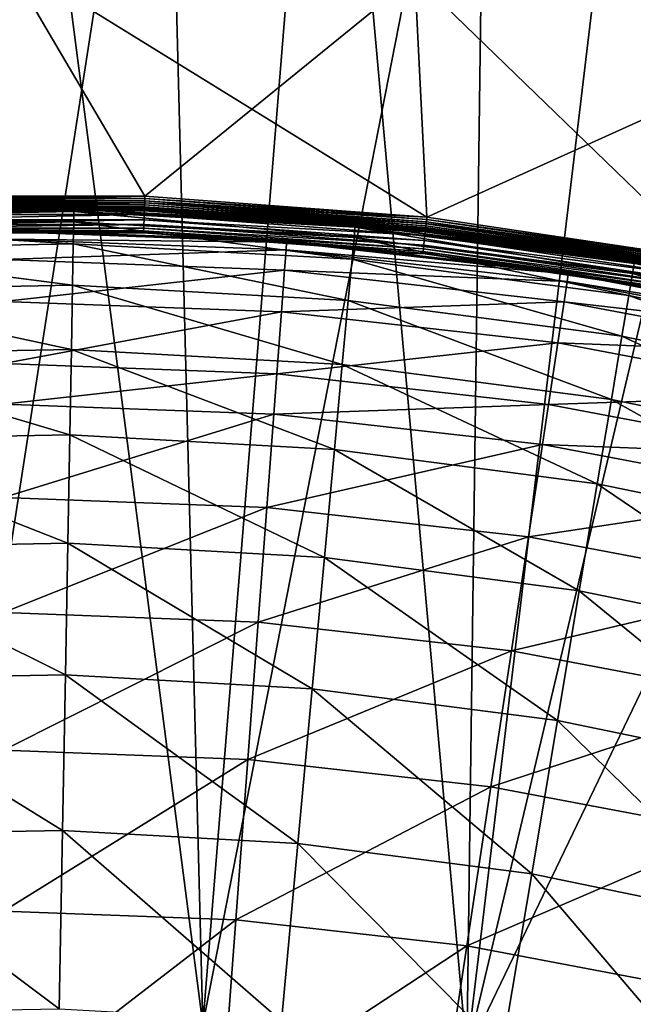
# Model space of a CAD drawing. Extents: x -729 to 511, y -621 to 621.
# Drawn here: x -107 to -23, y 412 to 546 of the extents above; entities that cross this region are included whole.
import ezdxf

# ---------------------------------------------------------------- set-up
doc = ezdxf.new("R2010")
doc.units = 0
doc.layers.add('L1', color=7, linetype='CONTINUOUS')
doc.layers.add('L2', color=7, linetype='CONTINUOUS')

msp = doc.modelspace()

# ---------------------------------------------------------------- linework, layer by layer
at = {"layer": 'L1', "color": 7}
for points in [[(-108.8105, 555, -9.12236), (-89.50331, 522.1432, -9.12236), (-128.1176, 522.1432, -9.12236)], [(-108.8105, 555, -6.12236), (-128.1176, 522.1432, -6.12236), (-89.50331, 522.1432, -6.12236)], [(-52.66206, 552.1525, -9.12236), (-50.99445, 519.2914, -9.12236), (-108.8105, 555, -9.12236)], [(-108.8105, 555, -9.12236), (-50.99445, 519.2914, -9.12236), (-89.50331, 522.1432, -9.12236)], [(-108.8105, 555, -6.12236), (-89.50331, 522.1432, -6.12236), (-52.66206, 552.1525, -6.12236)], [(-52.66206, 552.1525, -6.12236), (-89.50331, 522.1432, -6.12236), (-50.99445, 519.2914, -6.12236)], [(2.91021, 543.6391, -9.12236), (-12.80135, 513.6034, -9.12236), (-52.66206, 552.1525, -9.12236)], [(-52.66206, 552.1525, -9.12236), (-12.80135, 513.6034, -9.12236), (-50.99445, 519.2914, -9.12236)], [(2.91021, 543.6391, -6.12236), (2.91021, 543.6391, -9.12236), (-52.66206, 552.1525, -9.12236)], [(2.91021, 543.6391, -6.12236), (-52.66206, 552.1525, -9.12236), (-52.66206, 552.1525, -6.12236)], [(-52.66206, 552.1525, -6.12236), (-50.99445, 519.2914, -6.12236), (2.91021, 543.6391, -6.12236)], [(2.91021, 543.6391, -6.12236), (-50.99445, 519.2914, -6.12236), (-12.80135, 513.6034, -6.12236)], [(-89.50331, 522.1432, -9.12236), (-128.0856, 521.2755, -9.0464), (-128.1176, 522.1432, -9.12236)], [(-128.1061, 521.8305, -6.09774), (-89.50331, 522.1432, -6.12236), (-128.1176, 522.1432, -6.12236)], [(-89.51487, 521.8305, -6.09774), (-89.50331, 522.1432, -6.12236), (-128.1061, 521.8305, -6.09774)], [(-128.0948, 521.5256, -6.02447), (-89.51487, 521.8305, -6.09774), (-128.1061, 521.8305, -6.09774)], [(-89.52615, 521.5256, -6.02447), (-89.51487, 521.8305, -6.09774), (-128.0948, 521.5256, -6.02447)], [(-89.5354, 521.2755, -9.0464), (-128.0856, 521.2755, -9.0464), (-89.50331, 522.1432, -9.12236)], [(-50.99445, 519.2914, -9.12236), (-89.5354, 521.2755, -9.0464), (-89.50331, 522.1432, -9.12236)], [(-89.52615, 521.5256, -6.02447), (-51.02907, 518.9804, -6.09774), (-89.51487, 521.8305, -6.09774)], [(-89.51487, 521.8305, -6.09774), (-50.99445, 519.2914, -6.12236), (-89.50331, 522.1432, -6.12236)], [(-51.02907, 518.9804, -6.09774), (-50.99445, 519.2914, -6.12236), (-89.51487, 521.8305, -6.09774)], [(-99.19891, 520.0483, 10.31793), (-108.8055, 520.2335, 5.37764), (-137.632, 519.338, 10.31793)], [(-128.0841, 521.2358, -5.90437), (-89.52615, 521.5256, -6.02447), (-128.0948, 521.5256, -6.02447)], [(-89.5354, 521.2755, -9.0464), (-128.0544, 520.4343, -8.82082), (-128.0856, 521.2755, -9.0464)], [(-89.53687, 521.2358, -5.90437), (-89.52615, 521.5256, -6.02447), (-128.0841, 521.2358, -5.90437)], [(-128.0742, 520.9684, -5.7404), (-89.53687, 521.2358, -5.90437), (-128.0841, 521.2358, -5.90437)], [(-89.54675, 520.9684, -5.7404), (-89.53687, 521.2358, -5.90437), (-128.0742, 520.9684, -5.7404)], [(-128.0654, 520.7299, -5.53657), (-89.54675, 520.9684, -5.7404), (-128.0742, 520.9684, -5.7404)], [(-89.55557, 520.7299, -5.53657), (-89.54675, 520.9684, -5.7404), (-128.0654, 520.7299, -5.53657)], [(-128.0578, 520.5262, -5.29793), (-89.55557, 520.7299, -5.53657), (-128.0654, 520.7299, -5.53657)], [(-89.5631, 520.5262, -5.29793), (-89.55557, 520.7299, -5.53657), (-128.0578, 520.5262, -5.29793)], [(-128.0518, 520.3624, -5.03034), (-89.5631, 520.5262, -5.29793), (-128.0578, 520.5262, -5.29793)], [(-89.56651, 520.4343, -8.82082), (-128.0544, 520.4343, -8.82082), (-89.5354, 521.2755, -9.0464)], [(-89.56651, 520.4343, -8.82082), (-128.0252, 519.6449, -8.45249), (-128.0544, 520.4343, -8.82082)], [(-89.56916, 520.3624, -5.03034), (-89.5631, 520.5262, -5.29793), (-128.0518, 520.3624, -5.03034)], [(-128.0473, 520.2423, -4.7404), (-89.56916, 520.3624, -5.03034), (-128.0518, 520.3624, -5.03034)], [(-89.5736, 520.2423, -4.7404), (-89.56916, 520.3624, -5.03034), (-128.0473, 520.2423, -4.7404)], [(-128.0446, 520.1691, -4.43523), (-89.5736, 520.2423, -4.7404), (-128.0473, 520.2423, -4.7404)], [(-89.5763, 520.1691, -4.43523), (-89.5736, 520.2423, -4.7404), (-128.0446, 520.1691, -4.43523)], [(-89.59569, 519.6449, -8.45249), (-128.0252, 519.6449, -8.45249), (-89.56651, 520.4343, -8.82082)], [(-108.8105, 520.1445, -4.12236), (-108.8055, 520.2335, 5.37764), (-89.57722, 520.1445, -4.12236)], [(-89.57722, 520.1445, -4.12236), (-108.8055, 520.2335, 5.37764), (-99.1922, 520.4111, 5.37764)], [(-99.19891, 520.0483, 10.31793), (-99.1922, 520.4111, 5.37764), (-108.8055, 520.2335, 5.37764)], [(-60.78479, 518.2796, 5.37764), (-99.1922, 520.4111, 5.37764), (-99.19891, 520.0483, 10.31793)], [(-89.57722, 520.1445, -4.12236), (-99.1922, 520.4111, 5.37764), (-54.41143, 517.5403, -4.12236)], [(-54.41143, 517.5403, -4.12236), (-99.1922, 520.4111, 5.37764), (-60.78479, 518.2796, 5.37764)], [(-51.18367, 517.5918, -8.82082), (-89.59569, 519.6449, -8.45249), (-89.56651, 520.4343, -8.82082)], [(-89.5763, 520.1691, -4.43523), (-51.20492, 517.401, -4.7404), (-89.5736, 520.2423, -4.7404)], [(-89.5736, 520.2423, -4.7404), (-51.19163, 517.5203, -5.03034), (-89.56916, 520.3624, -5.03034)], [(-51.20492, 517.401, -4.7404), (-51.19163, 517.5203, -5.03034), (-89.5736, 520.2423, -4.7404)], [(-89.56916, 520.3624, -5.03034), (-51.17349, 517.6833, -5.29793), (-89.5631, 520.5262, -5.29793)], [(-51.19163, 517.5203, -5.03034), (-51.17349, 517.6833, -5.29793), (-89.56916, 520.3624, -5.03034)], [(-51.09052, 518.4285, -9.0464), (-89.56651, 520.4343, -8.82082), (-89.5354, 521.2755, -9.0464)], [(-51.18367, 517.5918, -8.82082), (-89.56651, 520.4343, -8.82082), (-51.09052, 518.4285, -9.0464)], [(-89.5631, 520.5262, -5.29793), (-51.15093, 517.8859, -5.53657), (-89.55557, 520.7299, -5.53657)], [(-51.17349, 517.6833, -5.29793), (-51.15093, 517.8859, -5.53657), (-89.5631, 520.5262, -5.29793)], [(-89.55557, 520.7299, -5.53657), (-51.12453, 518.123, -5.7404), (-89.54675, 520.9684, -5.7404)], [(-51.15093, 517.8859, -5.53657), (-51.12453, 518.123, -5.7404), (-89.55557, 520.7299, -5.53657)], [(-89.54675, 520.9684, -5.7404), (-51.09492, 518.389, -5.90437), (-89.53687, 521.2358, -5.90437)], [(-51.12453, 518.123, -5.7404), (-51.09492, 518.389, -5.90437), (-89.54675, 520.9684, -5.7404)], [(-89.53687, 521.2358, -5.90437), (-51.06283, 518.6772, -6.02447), (-89.52615, 521.5256, -6.02447)], [(-51.09492, 518.389, -5.90437), (-51.06283, 518.6772, -6.02447), (-89.53687, 521.2358, -5.90437)], [(-51.09052, 518.4285, -9.0464), (-89.5354, 521.2755, -9.0464), (-50.99445, 519.2914, -9.12236)], [(-51.06283, 518.6772, -6.02447), (-51.02907, 518.9804, -6.09774), (-89.52615, 521.5256, -6.02447)], [(-137.632, 519.338, 10.31793), (-99.22443, 518.6676, 16.67274), (-99.19891, 520.0483, 10.31793)], [(-137.632, 519.338, 10.31793), (-137.5555, 517.9592, 16.67274), (-99.22443, 518.6676, 16.67274)], [(-108.8105, 520.1445, -4.12236), (-89.5763, 520.1691, -4.43523), (-128.0446, 520.1691, -4.43523)], [(-89.59569, 519.6449, -8.45249), (-127.9989, 518.9314, -7.95258), (-128.0252, 519.6449, -8.45249)], [(-89.62207, 518.9314, -7.95258), (-127.9989, 518.9314, -7.95258), (-89.59569, 519.6449, -8.45249)], [(-89.62207, 518.9314, -7.95258), (-127.9761, 518.3156, -7.3363), (-127.9989, 518.9314, -7.95258)], [(-89.64485, 518.3156, -7.3363), (-127.9761, 518.3156, -7.3363), (-89.62207, 518.9314, -7.95258)], [(-108.8105, 520.1445, -4.12236), (-89.57722, 520.1445, -4.12236), (-89.5763, 520.1691, -4.43523)], [(-99.19891, 520.0483, 10.31793), (-99.22443, 518.6676, 16.67274), (-60.94569, 516.5433, 16.67274)], [(-99.19891, 520.0483, 10.31793), (-60.81827, 517.9183, 10.31793), (-60.78479, 518.2796, 5.37764)], [(-99.19891, 520.0483, 10.31793), (-60.94569, 516.5433, 16.67274), (-60.81827, 517.9183, 10.31793)], [(-51.35008, 516.0972, -7.95258), (-89.64485, 518.3156, -7.3363), (-89.62207, 518.9314, -7.95258)], [(-51.27108, 516.8067, -8.45249), (-89.62207, 518.9314, -7.95258), (-89.59569, 519.6449, -8.45249)], [(-51.35008, 516.0972, -7.95258), (-89.62207, 518.9314, -7.95258), (-51.27108, 516.8067, -8.45249)], [(-51.27108, 516.8067, -8.45249), (-89.59569, 519.6449, -8.45249), (-51.18367, 517.5918, -8.82082)], [(-89.5763, 520.1691, -4.43523), (-89.57722, 520.1445, -4.12236), (-54.41143, 517.5403, -4.12236)], [(-89.5763, 520.1691, -4.43523), (-54.41143, 517.5403, -4.12236), (-51.21303, 517.3281, -4.43523)], [(-51.21303, 517.3281, -4.43523), (-51.20492, 517.401, -4.7404), (-89.5763, 520.1691, -4.43523)], [(-50.99445, 519.2914, -9.12236), (-12.80135, 513.6034, -9.12236), (-51.09052, 518.4285, -9.0464)], [(-51.06283, 518.6772, -6.02447), (-12.85884, 513.2959, -6.09774), (-51.02907, 518.9804, -6.09774)], [(-51.02907, 518.9804, -6.09774), (-12.80135, 513.6034, -6.12236), (-50.99445, 519.2914, -6.12236)], [(-12.85884, 513.2959, -6.09774), (-12.80135, 513.6034, -6.12236), (-51.02907, 518.9804, -6.09774)], [(-137.5555, 517.9592, 16.67274), (-99.28014, 515.653, 24.83109), (-99.22443, 518.6676, 16.67274)], [(-137.5555, 517.9592, 16.67274), (-137.3885, 514.9487, 24.83109), (-99.28014, 515.653, 24.83109)], [(-89.64485, 518.3156, -7.3363), (-127.9576, 517.816, -6.62236), (-127.9761, 518.3156, -7.3363)], [(-89.66332, 517.816, -6.62236), (-127.9576, 517.816, -6.62236), (-89.64485, 518.3156, -7.3363)], [(-89.66332, 517.816, -6.62236), (-127.944, 517.4479, -5.83246), (-127.9576, 517.816, -6.62236)], [(-89.67693, 517.4479, -5.83246), (-127.944, 517.4479, -5.83246), (-89.66332, 517.816, -6.62236)], [(-99.22443, 518.6676, 16.67274), (-99.28014, 515.653, 24.83109), (-61.22389, 513.541, 24.83109)], [(-99.22443, 518.6676, 16.67274), (-61.22389, 513.541, 24.83109), (-60.94569, 516.5433, 16.67274)], [(-51.47359, 514.9879, -6.62236), (-89.67693, 517.4479, -5.83246), (-89.66332, 517.816, -6.62236)], [(-51.41827, 515.4847, -7.3363), (-89.66332, 517.816, -6.62236), (-89.64485, 518.3156, -7.3363)], [(-51.47359, 514.9879, -6.62236), (-89.66332, 517.816, -6.62236), (-51.41827, 515.4847, -7.3363)], [(-51.41827, 515.4847, -7.3363), (-89.64485, 518.3156, -7.3363), (-51.35008, 516.0972, -7.95258)], [(-60.81827, 517.9183, 10.31793), (-60.94569, 516.5433, 16.67274), (-22.92838, 511.5978, 16.67274)], [(-60.81827, 517.9183, 10.31793), (-54.42888, 517.4528, 5.37764), (-60.78479, 518.2796, 5.37764)], [(-22.69975, 512.9596, 10.31793), (-22.63968, 513.3175, 5.37764), (-60.81827, 517.9183, 10.31793)], [(-60.81827, 517.9183, 10.31793), (-22.63968, 513.3175, 5.37764), (-54.42888, 517.4528, 5.37764)], [(-60.81827, 517.9183, 10.31793), (-22.92838, 511.5978, 16.67274), (-22.69975, 512.9596, 10.31793)], [(-54.41143, 517.5403, -4.12236), (-60.78479, 518.2796, 5.37764), (-54.42888, 517.4528, 5.37764)], [(-51.21575, 517.3037, -4.12236), (-54.41143, 517.5403, -4.12236), (-54.42888, 517.4528, 5.37764)], [(-51.21303, 517.3281, -4.43523), (-54.41143, 517.5403, -4.12236), (-51.21575, 517.3037, -4.12236)], [(-51.18367, 517.5918, -8.82082), (-13.11558, 511.9225, -8.82082), (-51.27108, 516.8067, -8.45249)], [(-51.20492, 517.401, -4.7404), (-13.12879, 511.8518, -5.03034), (-51.19163, 517.5203, -5.03034)], [(-51.19163, 517.5203, -5.03034), (-13.09866, 512.013, -5.29793), (-51.17349, 517.6833, -5.29793)], [(-13.12879, 511.8518, -5.03034), (-13.09866, 512.013, -5.29793), (-51.19163, 517.5203, -5.03034)], [(-51.09052, 518.4285, -9.0464), (-12.96089, 512.75, -9.0464), (-51.18367, 517.5918, -8.82082)], [(-51.18367, 517.5918, -8.82082), (-12.96089, 512.75, -9.0464), (-13.11558, 511.9225, -8.82082)], [(-51.17349, 517.6833, -5.29793), (-13.06121, 512.2133, -5.53657), (-51.15093, 517.8859, -5.53657)], [(-13.09866, 512.013, -5.29793), (-13.06121, 512.2133, -5.53657), (-51.17349, 517.6833, -5.29793)], [(-51.15093, 517.8859, -5.53657), (-13.01736, 512.4479, -5.7404), (-51.12453, 518.123, -5.7404)], [(-13.06121, 512.2133, -5.53657), (-13.01736, 512.4479, -5.7404), (-51.15093, 517.8859, -5.53657)], [(-51.12453, 518.123, -5.7404), (-12.96819, 512.7109, -5.90437), (-51.09492, 518.389, -5.90437)], [(-13.01736, 512.4479, -5.7404), (-12.96819, 512.7109, -5.90437), (-51.12453, 518.123, -5.7404)], [(-51.09492, 518.389, -5.90437), (-12.91491, 512.996, -6.02447), (-51.06283, 518.6772, -6.02447)], [(-12.96819, 512.7109, -5.90437), (-12.91491, 512.996, -6.02447), (-51.09492, 518.389, -5.90437)], [(-51.09052, 518.4285, -9.0464), (-12.80135, 513.6034, -9.12236), (-12.96089, 512.75, -9.0464)], [(-12.91491, 512.996, -6.02447), (-12.85884, 513.2959, -6.09774), (-51.06283, 518.6772, -6.02447)], [(-89.67693, 517.4479, -5.83246), (-127.9357, 517.2225, -4.9906), (-127.944, 517.4479, -5.83246)], [(-89.68526, 517.2225, -4.9906), (-127.9357, 517.2225, -4.9906), (-89.67693, 517.4479, -5.83246)], [(-89.68526, 517.2225, -4.9906), (-108.8105, 517.1466, -4.12236), (-127.9357, 517.2225, -4.9906)], [(-108.8105, 517.5, 5.37764), (-70.13765, 516.053, 5.37764), (-70.1493, 515.8975, 8.4265)], [(-108.8105, 517.3441, 8.4265), (-108.8105, 517.5, 5.37764), (-70.1493, 515.8975, 8.4265)], [(-89.68807, 517.1466, -4.12236), (-70.13765, 516.053, 5.37764), (-108.8105, 517.5, 5.37764)], [(-89.68807, 517.1466, -4.12236), (-108.8105, 517.5, 5.37764), (-108.8105, 517.1466, -4.12236)], [(-108.8105, 517.3441, 8.4265), (-70.1493, 515.8975, 8.4265), (-108.8105, 516.2883, 14.31159)], [(-89.68807, 517.1466, -4.12236), (-108.8105, 517.1466, -4.12236), (-89.68526, 517.2225, -4.9906)], [(-108.8105, 516.2883, 14.31159), (-70.1493, 515.8975, 8.4265), (-70.2282, 514.8447, 14.31159)], [(-108.8105, 516.2883, 14.31159), (-70.2282, 514.8447, 14.31159), (-108.8105, 513.4957, 22.47556)], [(-54.72497, 514.5574, -4.12236), (-89.68807, 517.1466, -4.12236), (-89.68526, 517.2225, -4.9906)], [(-54.72497, 514.5574, -4.12236), (-70.13765, 516.053, 5.37764), (-89.68807, 517.1466, -4.12236)], [(-51.51435, 514.6218, -5.83246), (-89.68526, 517.2225, -4.9906), (-89.67693, 517.4479, -5.83246)], [(-51.53931, 514.3976, -4.9906), (-54.72497, 514.5574, -4.12236), (-89.68526, 517.2225, -4.9906)], [(-51.53931, 514.3976, -4.9906), (-89.68526, 517.2225, -4.9906), (-51.51435, 514.6218, -5.83246)], [(-51.51435, 514.6218, -5.83246), (-89.67693, 517.4479, -5.83246), (-51.47359, 514.9879, -6.62236)], [(-60.94569, 516.5433, 16.67274), (-61.22389, 513.541, 24.83109), (-23.42753, 508.6243, 24.83109)], [(-60.94569, 516.5433, 16.67274), (-23.42753, 508.6243, 24.83109), (-22.92838, 511.5978, 16.67274)], [(-51.21575, 517.3037, -4.12236), (-54.42888, 517.4528, 5.37764), (-13.16885, 511.6375, -4.12236)], [(-13.16885, 511.6375, -4.12236), (-54.42888, 517.4528, 5.37764), (-22.63968, 513.3175, 5.37764)], [(-51.27108, 516.8067, -8.45249), (-13.26072, 511.146, -8.45249), (-51.35008, 516.0972, -7.95258)], [(-51.27108, 516.8067, -8.45249), (-13.11558, 511.9225, -8.82082), (-13.26072, 511.146, -8.45249)], [(-51.21303, 517.3281, -4.43523), (-51.21575, 517.3037, -4.12236), (-13.16432, 511.6617, -4.43523)], [(-51.21575, 517.3037, -4.12236), (-13.16885, 511.6375, -4.12236), (-13.16432, 511.6617, -4.43523)], [(-51.21303, 517.3281, -4.43523), (-13.15086, 511.7337, -4.7404), (-51.20492, 517.401, -4.7404)], [(-13.16432, 511.6617, -4.43523), (-13.15086, 511.7337, -4.7404), (-51.21303, 517.3281, -4.43523)], [(-13.15086, 511.7337, -4.7404), (-13.12879, 511.8518, -5.03034), (-51.20492, 517.401, -4.7404)], [(-137.3885, 514.9487, 24.83109), (-99.38454, 510.0043, 35.31479), (-99.28014, 515.653, 24.83109)], [(-137.3885, 514.9487, 24.83109), (-137.0754, 509.3077, 35.31479), (-99.38454, 510.0043, 35.31479)], [(-108.8105, 513.4957, 22.47556), (-70.2282, 514.8447, 14.31159), (-70.43689, 512.0599, 22.47556)], [(-99.28014, 515.653, 24.83109), (-99.38454, 510.0043, 35.31479), (-61.74517, 507.9155, 35.31479)], [(-99.28014, 515.653, 24.83109), (-61.74517, 507.9155, 35.31479), (-61.22389, 513.541, 24.83109)], [(-70.2282, 514.8447, 14.31159), (-31.86169, 510.5218, 14.31159), (-70.43689, 512.0599, 22.47556)], [(-70.1493, 515.8975, 8.4265), (-31.70434, 511.5657, 8.4265), (-70.2282, 514.8447, 14.31159)], [(-70.2282, 514.8447, 14.31159), (-31.70434, 511.5657, 8.4265), (-31.86169, 510.5218, 14.31159)], [(-70.1493, 515.8975, 8.4265), (-70.13765, 516.053, 5.37764), (-54.75589, 514.3198, 5.37764)], [(-70.1493, 515.8975, 8.4265), (-54.75589, 514.3198, 5.37764), (-31.70434, 511.5657, 8.4265)], [(-54.72497, 514.5574, -4.12236), (-54.75589, 514.3198, 5.37764), (-70.13765, 516.053, 5.37764)], [(-51.47359, 514.9879, -6.62236), (-13.59701, 509.347, -6.62236), (-51.51435, 514.6218, -5.83246)], [(-51.41827, 515.4847, -7.3363), (-13.50515, 509.8385, -7.3363), (-51.47359, 514.9879, -6.62236)], [(-51.47359, 514.9879, -6.62236), (-13.50515, 509.8385, -7.3363), (-13.59701, 509.347, -6.62236)], [(-51.35008, 516.0972, -7.95258), (-13.39191, 510.4442, -7.95258), (-51.41827, 515.4847, -7.3363)], [(-51.41827, 515.4847, -7.3363), (-13.39191, 510.4442, -7.95258), (-13.50515, 509.8385, -7.3363)], [(-51.35008, 516.0972, -7.95258), (-13.26072, 511.146, -8.45249), (-13.39191, 510.4442, -7.95258)], [(-108.8105, 513.4957, 22.47556), (-70.43689, 512.0599, 22.47556), (-108.8105, 507.794, 33.33006)], [(-61.22389, 513.541, 24.83109), (-61.74517, 507.9155, 35.31479), (-24.36286, 503.0525, 35.31479)], [(-61.22389, 513.541, 24.83109), (-24.36286, 503.0525, 35.31479), (-23.42753, 508.6243, 24.83109)], [(-51.54771, 514.3221, -4.12236), (-54.75589, 514.3198, 5.37764), (-54.72497, 514.5574, -4.12236)], [(-51.54771, 514.3221, -4.12236), (-31.6811, 511.7199, 5.37764), (-54.75589, 514.3198, 5.37764)], [(-31.70434, 511.5657, 8.4265), (-54.75589, 514.3198, 5.37764), (-31.6811, 511.7199, 5.37764)], [(-51.54771, 514.3221, -4.12236), (-54.72497, 514.5574, -4.12236), (-51.53931, 514.3976, -4.9906)], [(-51.53931, 514.3976, -4.9906), (-13.70614, 508.7633, -4.9906), (-51.54771, 514.3221, -4.12236)], [(-13.7201, 508.6886, -4.12236), (-31.6811, 511.7199, 5.37764), (-51.54771, 514.3221, -4.12236)], [(-51.54771, 514.3221, -4.12236), (-13.70614, 508.7633, -4.9906), (-13.7201, 508.6886, -4.12236)], [(-51.51435, 514.6218, -5.83246), (-13.66469, 508.985, -5.83246), (-51.53931, 514.3976, -4.9906)], [(-51.53931, 514.3976, -4.9906), (-13.66469, 508.985, -5.83246), (-13.70614, 508.7633, -4.9906)], [(-51.51435, 514.6218, -5.83246), (-13.59701, 509.347, -6.62236), (-13.66469, 508.985, -5.83246)], [(-22.69975, 512.9596, 10.31793), (-22.92838, 511.5978, 16.67274), (14.61988, 503.8581, 16.67274)], [(-108.8105, 507.794, 33.33006), (-70.43689, 512.0599, 22.47556), (-70.86298, 506.3741, 33.33006)], [(-70.43689, 512.0599, 22.47556), (-32.27791, 507.7603, 22.47556), (-70.86298, 506.3741, 33.33006)], [(-70.43689, 512.0599, 22.47556), (-31.86169, 510.5218, 14.31159), (-32.27791, 507.7603, 22.47556)], [(-31.70434, 511.5657, 8.4265), (6.30942, 504.3732, 8.4265), (-31.86169, 510.5218, 14.31159)], [(-31.70434, 511.5657, 8.4265), (-31.6811, 511.7199, 5.37764), (6.30942, 504.3732, 8.4265)], [(6.30942, 504.3732, 8.4265), (-31.6811, 511.7199, 5.37764), (-1.25923, 505.9638, 5.37764)], [(-13.7201, 508.6886, -4.12236), (-1.25923, 505.9638, 5.37764), (-31.6811, 511.7199, 5.37764)], [(-22.92838, 511.5978, 16.67274), (-23.42753, 508.6243, 24.83109), (13.90249, 500.9295, 24.83109)], [(-22.92838, 511.5978, 16.67274), (13.90249, 500.9295, 24.83109), (14.61988, 503.8581, 16.67274)], [(-137.0754, 509.3077, 35.31479), (-99.54629, 501.2525, 47.34904), (-99.38454, 510.0043, 35.31479)], [(-99.38454, 510.0043, 35.31479), (-99.54629, 501.2525, 47.34904), (-62.55282, 499.1995, 47.34904)], [(-99.38454, 510.0043, 35.31479), (-62.55282, 499.1995, 47.34904), (-61.74517, 507.9155, 35.31479)], [(-31.86169, 510.5218, 14.31159), (6.07449, 503.3439, 14.31159), (-32.27791, 507.7603, 22.47556)], [(-31.86169, 510.5218, 14.31159), (6.30942, 504.3732, 8.4265), (6.07449, 503.3439, 14.31159)], [(-137.0754, 509.3077, 35.31479), (-136.5904, 500.5679, 47.34904), (-99.54629, 501.2525, 47.34904)], [(-23.42753, 508.6243, 24.83109), (-24.36286, 503.0525, 35.31479), (12.55823, 495.4421, 35.31479)], [(-23.42753, 508.6243, 24.83109), (12.55823, 495.4421, 35.31479), (13.90249, 500.9295, 24.83109)], [(-108.8105, 507.794, 33.33006), (-70.86298, 506.3741, 33.33006), (-108.8105, 499.3031, 45.10086)], [(-70.86298, 506.3741, 33.33006), (-32.27791, 507.7603, 22.47556), (-33.1277, 502.1224, 33.33006)], [(-61.74517, 507.9155, 35.31479), (-62.55282, 499.1995, 47.34904), (-25.812, 494.4201, 47.34904)], [(-61.74517, 507.9155, 35.31479), (-25.812, 494.4201, 47.34904), (-24.36286, 503.0525, 35.31479)], [(-32.27791, 507.7603, 22.47556), (5.45307, 500.6213, 22.47556), (-33.1277, 502.1224, 33.33006)], [(-32.27791, 507.7603, 22.47556), (6.07449, 503.3439, 14.31159), (5.45307, 500.6213, 22.47556)], [(-108.8105, 499.3031, 45.10086), (-70.86298, 506.3741, 33.33006), (-71.49751, 497.907, 45.10086)], [(-70.86298, 506.3741, 33.33006), (-33.1277, 502.1224, 33.33006), (-71.49751, 497.907, 45.10086)], [(-24.36286, 503.0525, 35.31479), (-25.812, 494.4201, 47.34904), (10.47551, 486.9402, 47.34904)], [(-24.36286, 503.0525, 35.31479), (10.47551, 486.9402, 47.34904), (12.55823, 495.4421, 35.31479)], [(-71.49751, 497.907, 45.10086), (-33.1277, 502.1224, 33.33006), (-34.39321, 493.7263, 45.10086)], [(-33.1277, 502.1224, 33.33006), (4.18433, 495.0626, 33.33006), (-34.39321, 493.7263, 45.10086)], [(-33.1277, 502.1224, 33.33006), (5.45307, 500.6213, 22.47556), (4.18433, 495.0626, 33.33006)], [(-136.5904, 500.5679, 47.34904), (-99.76206, 489.578, 59.89988), (-99.54629, 501.2525, 47.34904)], [(-136.5904, 500.5679, 47.34904), (-135.9433, 488.9093, 59.89988), (-99.76206, 489.578, 59.89988)], [(-99.54629, 501.2525, 47.34904), (-99.76206, 489.578, 59.89988), (-63.63019, 487.5728, 59.89988)], [(-99.54629, 501.2525, 47.34904), (-63.63019, 487.5728, 59.89988), (-62.55282, 499.1995, 47.34904)], [(-108.8105, 499.3031, 45.10086), (-71.49751, 497.907, 45.10086), (-108.8105, 493.775, 51.42796)], [(-62.55282, 499.1995, 47.34904), (-63.63019, 487.5728, 59.89988), (-27.74509, 482.9046, 59.89988)], [(-62.55282, 499.1995, 47.34904), (-27.74509, 482.9046, 59.89988), (-25.812, 494.4201, 47.34904)], [(-108.8105, 493.775, 51.42796), (-71.49751, 497.907, 45.10086), (-71.91062, 492.3943, 51.42796)], [(-71.49751, 497.907, 45.10086), (-34.39321, 493.7263, 45.10086), (-71.91062, 492.3943, 51.42796)], [(-34.39321, 493.7263, 45.10086), (4.18433, 495.0626, 33.33006), (2.29492, 486.7845, 45.10086)], [(-108.8105, 493.775, 51.42796), (-71.91062, 492.3943, 51.42796), (-108.8105, 481.0287, 63.75165)], [(-71.91062, 492.3943, 51.42796), (-34.39321, 493.7263, 45.10086), (-35.21712, 488.2599, 51.42796)], [(-34.39321, 493.7263, 45.10086), (2.29492, 486.7845, 45.10086), (-35.21712, 488.2599, 51.42796)], [(-25.812, 494.4201, 47.34904), (-27.74509, 482.9046, 59.89988), (7.69726, 475.5991, 59.89988)], [(-25.812, 494.4201, 47.34904), (7.69726, 475.5991, 59.89988), (10.47551, 486.9402, 47.34904)], [(-108.8105, 481.0287, 63.75165), (-71.91062, 492.3943, 51.42796), (-72.86315, 479.6836, 63.75165)], [(-71.91062, 492.3943, 51.42796), (-35.21712, 488.2599, 51.42796), (-72.86315, 479.6836, 63.75165)], [(-135.9433, 488.9093, 59.89988), (-100.0357, 474.7711, 72.77063), (-99.76206, 489.578, 59.89988)], [(-99.76206, 489.578, 59.89988), (-100.0357, 474.7711, 72.77063), (-64.99664, 472.8265, 72.77063)], [(-99.76206, 489.578, 59.89988), (-64.99664, 472.8265, 72.77063), (-63.63019, 487.5728, 59.89988)], [(-135.9433, 488.9093, 59.89988), (-135.1227, 474.1226, 72.77063), (-100.0357, 474.7711, 72.77063)], [(-72.86315, 479.6836, 63.75165), (-35.21712, 488.2599, 51.42796), (-37.11687, 475.656, 63.75165)], [(-35.21712, 488.2599, 51.42796), (1.0648, 481.395, 51.42796), (-37.11687, 475.656, 63.75165)], [(-35.21712, 488.2599, 51.42796), (2.29492, 486.7845, 45.10086), (1.0648, 481.395, 51.42796)], [(-63.63019, 487.5728, 59.89988), (-64.99664, 472.8265, 72.77063), (-30.19686, 468.2996, 72.77063)], [(-63.63019, 487.5728, 59.89988), (-30.19686, 468.2996, 72.77063), (-27.74509, 482.9046, 59.89988)], [(-27.74509, 482.9046, 59.89988), (-30.19686, 468.2996, 72.77063), (4.17357, 461.2149, 72.77063)], [(-27.74509, 482.9046, 59.89988), (4.17357, 461.2149, 72.77063), (7.69726, 475.5991, 59.89988)], [(-1.77152, 468.9683, 63.75165), (-37.11687, 475.656, 63.75165), (1.0648, 481.395, 51.42796)], [(-108.8105, 481.0287, 63.75165), (-72.86315, 479.6836, 63.75165), (-108.8105, 465.3144, 76.20748)], [(-108.8105, 465.3144, 76.20748), (-72.86315, 479.6836, 63.75165), (-74.03748, 464.0133, 76.20748)], [(-72.86315, 479.6836, 63.75165), (-37.11687, 475.656, 63.75165), (-74.03748, 464.0133, 76.20748)], [(-135.1227, 474.1226, 72.77063), (-100.3679, 456.7972, 85.63818), (-100.0357, 474.7711, 72.77063)], [(-100.0357, 474.7711, 72.77063), (-100.3679, 456.7972, 85.63818), (-66.65535, 454.9262, 85.63818)], [(-100.0357, 474.7711, 72.77063), (-66.65535, 454.9262, 85.63818), (-64.99664, 472.8265, 72.77063)], [(-39.45896, 460.1173, 76.20748), (-74.03748, 464.0133, 76.20748), (-37.11687, 475.656, 63.75165)], [(-39.45896, 460.1173, 76.20748), (-37.11687, 475.656, 63.75165), (-1.77152, 468.9683, 63.75165)], [(-135.1227, 474.1226, 72.77063), (-134.1266, 456.1732, 85.63818), (-100.3679, 456.7972, 85.63818)], [(-64.99664, 472.8265, 72.77063), (-66.65535, 454.9262, 85.63818), (-33.17302, 450.5706, 85.63818)], [(-64.99664, 472.8265, 72.77063), (-33.17302, 450.5706, 85.63818), (-30.19686, 468.2996, 72.77063)], [(-5.26827, 453.648, 76.20748), (-39.45896, 460.1173, 76.20748), (-1.77152, 468.9683, 63.75165)], [(-30.19686, 468.2996, 72.77063), (-33.17302, 450.5706, 85.63818), (-0.10379, 443.7542, 85.63818)], [(-30.19686, 468.2996, 72.77063), (-0.10379, 443.7542, 85.63818), (4.17357, 461.2149, 72.77063)], [(-108.8105, 465.3144, 76.20748), (-74.03748, 464.0133, 76.20748), (-108.8105, 446.5265, 88.58967)], [(-108.8105, 446.5265, 88.58967), (-74.03748, 464.0133, 76.20748), (-75.4415, 445.2779, 88.58967)], [(-75.4415, 445.2779, 88.58967), (-74.03748, 464.0133, 76.20748), (-39.45896, 460.1173, 76.20748)], [(-42.25915, 441.5392, 88.58967), (-75.4415, 445.2779, 88.58967), (-39.45896, 460.1173, 76.20748)], [(-42.25915, 441.5392, 88.58967), (-39.45896, 460.1173, 76.20748), (-5.26827, 453.648, 76.20748)], [(-134.1266, 456.1732, 85.63818), (-100.7602, 435.5738, 98.27886), (-100.3679, 456.7972, 85.63818)], [(-134.1266, 456.1732, 85.63818), (-132.9504, 434.9789, 98.27886), (-100.7602, 435.5738, 98.27886)], [(-100.3679, 456.7972, 85.63818), (-100.7602, 435.5738, 98.27886), (-68.61392, 433.7898, 98.27886)], [(-100.3679, 456.7972, 85.63818), (-68.61392, 433.7898, 98.27886), (-66.65535, 454.9262, 85.63818)], [(-66.65535, 454.9262, 85.63818), (-68.61392, 433.7898, 98.27886), (-36.68722, 429.6366, 98.27886)], [(-66.65535, 454.9262, 85.63818), (-36.68722, 429.6366, 98.27886), (-33.17302, 450.5706, 85.63818)], [(-9.44898, 435.3311, 88.58967), (-42.25915, 441.5392, 88.58967), (-5.26827, 453.648, 76.20748)], [(-33.17302, 450.5706, 85.63818), (-36.68722, 429.6366, 98.27886), (-5.15443, 423.1368, 98.27886)], [(-33.17302, 450.5706, 85.63818), (-5.15443, 423.1368, 98.27886), (-0.10379, 443.7542, 85.63818)], [(-108.8105, 446.5265, 88.58967), (-75.4415, 445.2779, 88.58967), (-108.8105, 424.5583, 100.71)], [(-108.8105, 424.5583, 100.71), (-75.4415, 445.2779, 88.58967), (-77.08319, 423.3712, 100.71)], [(-77.08319, 423.3712, 100.71), (-75.4415, 445.2779, 88.58967), (-42.25915, 441.5392, 88.58967)], [(-45.53334, 419.8163, 100.71), (-77.08319, 423.3712, 100.71), (-42.25915, 441.5392, 88.58967)], [(-45.53334, 419.8163, 100.71), (-42.25915, 441.5392, 88.58967), (-9.44898, 435.3311, 88.58967)], [(-132.9504, 434.9789, 98.27886), (-101.2099, 411.2415, 110.3942), (-100.7602, 435.5738, 98.27886)], [(-100.7602, 435.5738, 98.27886), (-101.2099, 411.2415, 110.3942), (-70.85941, 409.5571, 110.3942)], [(-100.7602, 435.5738, 98.27886), (-70.85941, 409.5571, 110.3942), (-68.61392, 433.7898, 98.27886)], [(-132.9504, 434.9789, 98.27886), (-131.6019, 410.6798, 110.3942), (-101.2099, 411.2415, 110.3942)], [(-14.33736, 413.9138, 100.71), (-45.53334, 419.8163, 100.71), (-9.44898, 435.3311, 88.58967)], [(-68.61392, 433.7898, 98.27886), (-70.85941, 409.5571, 110.3942), (-40.71622, 405.6359, 110.3942)], [(-68.61392, 433.7898, 98.27886), (-40.71622, 405.6359, 110.3942), (-36.68722, 429.6366, 98.27886)], [(-36.68722, 429.6366, 98.27886), (-40.71622, 405.6359, 110.3942), (-10.94494, 399.4993, 110.3942)], [(-36.68722, 429.6366, 98.27886), (-10.94494, 399.4993, 110.3942), (-5.15443, 423.1368, 98.27886)], [(-108.8105, 424.5583, 100.71), (-77.08319, 423.3712, 100.71), (-108.8105, 398.9407, 112.5467)], [(-108.8105, 398.9407, 112.5467), (-77.08319, 423.3712, 100.71), (-78.9976, 397.8251, 112.5467)], [(-78.9976, 397.8251, 112.5467), (-77.08319, 423.3712, 100.71), (-45.53334, 419.8163, 100.71)], [(-49.35146, 394.4848, 112.5467), (-78.9976, 397.8251, 112.5467), (-45.53334, 419.8163, 100.71)], [(-49.35146, 394.4848, 112.5467), (-45.53334, 419.8163, 100.71), (-14.33736, 413.9138, 100.71)], [(-20.03783, 388.9384, 112.5467), (-49.35146, 394.4848, 112.5467), (-14.33736, 413.9138, 100.71)]]:
    msp.add_3dface(points, dxfattribs=at)
at = {"layer": 'L2', "color": 7}
for points in [[(-117.8805, 409.8997, -14.12236), (-108.8105, 619.0173, -14.12236), (-81.61806, 409.0973, -14.12236)], [(-81.61806, 409.0973, -14.12236), (-108.8105, 619.0173, -14.12236), (-64.65028, 617.4401, -14.12236)], [(-81.61806, 409.0973, -14.12236), (-64.65028, 617.4401, -14.12236), (-45.56841, 405.0931, -14.12236)], [(-45.56841, 405.0931, -14.12236), (-64.65028, 617.4401, -14.12236), (-20.71513, 612.7166, -14.12236)], [(-45.56841, 405.0931, -14.12236), (-20.71513, 612.7166, -14.12236), (-10.01372, 397.9186, -14.12236)], [(-117.8805, 409.8997, -9.12236), (-86.78173, 609.776, -9.12236), (-130.8392, 609.776, -9.12236)], [(-81.61806, 409.0973, -9.12236), (-86.78173, 609.776, -9.12236), (-117.8805, 409.8997, -9.12236)], [(-81.61806, 409.0973, -9.12236), (-42.83908, 606.5969, -9.12236), (-86.78173, 609.776, -9.12236)], [(-45.56841, 405.0931, -9.12236), (-42.83908, 606.5969, -9.12236), (-81.61806, 409.0973, -9.12236)], [(-45.56841, 405.0931, -9.12236), (0.75962, 600.2553, -9.12236), (-42.83908, 606.5969, -9.12236)], [(-45.56841, 405.0931, -9.12236), (43.78707, 590.7843, -9.12236), (0.75962, 600.2553, -9.12236)], [(-10.01372, 397.9186, -9.12236), (43.78707, 590.7843, -9.12236), (-45.56841, 405.0931, -9.12236)]]:
    msp.add_3dface(points, dxfattribs=at)

doc.saveas('drawing.dxf')
